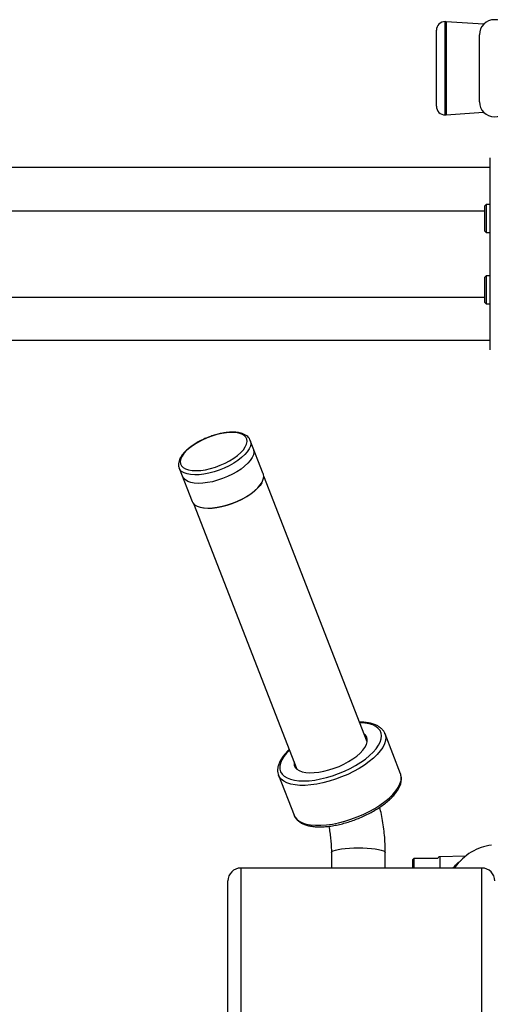
# Model space of a CAD drawing. Units: millimetres. Extents: x 20817 to 21837, y 21106 to 22567.
# Drawn here: x 21268 to 21486, y 21658 to 22114 of the extents above; entities that cross this region are included whole.
import ezdxf
from ezdxf.enums import TextEntityAlignment as Align

# ---------------------------------------------------------------- set-up
doc = ezdxf.new("R2010")
doc.units = ezdxf.units.MM
doc.styles.add('Annotative', font='arial.ttf')

# ---------------------------------------------------------------- blocks, each defined once
blk = doc.blocks.new('571H - Glute')
for p, q in [((209.48, -9.89), (209.48, 33.29)), ((209.68, -9.69), (209.68, 33.09)), ((209.68, -9.68), (209.68, 33.08)), ((227.29, 32.05), (209.89, 33.26)), ((209.89, 33.26), (209.89, -9.87)), ((205.41, -5.89), (205.41, 29.29)), ((225.34, -3.8), (225.34, 27.2)), ((209.89, -9.87), (227.29, -8.65)), ((230.41, -118.8), (230.41, -29.8)), ((230.41, -34.3), (-56.22, -34.3)), ((-50.44, -54.3), (227.91, -54.3)), ((228.54, -51.42), (227.91, -52.05)), ((227.91, -63.8), (227.91, -52.05)), ((230.41, -51.42), (228.54, -51.42)), ((228.54, -51.42), (228.54, -64.42)), ((227.91, -63.8), (228.54, -64.42)), ((228.54, -64.42), (230.41, -64.42)), ((228.54, -84.42), (227.91, -85.05)), ((227.91, -96.8), (227.91, -85.05)), ((230.41, -84.42), (228.54, -84.42)), ((228.54, -84.42), (228.54, -97.42)), ((-41.36, -94.3), (227.91, -94.3)), ((227.91, -96.8), (228.54, -97.42)), ((228.54, -97.42), (230.41, -97.42)), ((-38.02, -114.3), (230.41, -114.3)), ((125.16, -176.18), (119.14, -160.75)), ((119.14, -160.75), (119.24, -161.04)), ((86.16, -173.61), (92.18, -189.04)), ((173.37, -300.37), (125.38, -177.31)), ((92.78, -190.03), (140.76, -313.08)), ((188.81, -315.19), (181.59, -296.68)), ((181.59, -296.68), (181.74, -297.1)), ((132.21, -315.93), (139.43, -334.45)), ((132.24, -316.01), (132.21, -315.93)), ((156.72, -351.71), (156.72, -358.89)), ((181.72, -358.89), (181.72, -351.71)), ((195.01, -354.44), (194.51, -354.94)), ((194.51, -358.89), (194.51, -354.94)), ((206.04, -354.44), (195.01, -354.44)), ((195.01, -354.44), (195.01, -358.89)), ((218.97, -353.35), (206.98, -353.67)), ((206.98, -353.67), (206.98, -358.89)), ((226.51, -358.89), (114.76, -358.89)), ((114.76, -358.89), (114.76, -500.89)), ((226.51, -500.89), (226.51, -358.89)), ((108.76, -494.89), (108.76, -364.89))]:
    blk.add_line(p, q)
at = {"flags": 128}
for points in [[(117.51, -160.24), (117.05, -159.3), (116.26, -158.5), (115.15, -157.86), (113.75, -157.41), (112.09, -157.15), (110.22, -157.08), (108.16, -157.21), (105.96, -157.54), (103.69, -158.05), (101.38, -158.74), (99.08, -159.59), (96.86, -160.58), (94.75, -161.69), (92.81, -162.9), (91.08, -164.17), (89.59, -165.48), (88.39, -166.8), (87.49, -168.11), (86.92, -169.36), (86.69, -170.53), (86.81, -171.61), (87.27, -172.55), (88.06, -173.35), (89.17, -173.99), (90.57, -174.44), (92.23, -174.7), (94.11, -174.77), (96.16, -174.64), (98.36, -174.31), (100.63, -173.8), (102.95, -173.11), (105.24, -172.26), (107.47, -171.27), (109.57, -170.16), (111.51, -168.95), (113.25, -167.68), (114.73, -166.37), (115.93, -165.05), (116.83, -163.75), (117.4, -162.49), (117.63, -161.32), (117.51, -160.24)], [(119.24, -161.04), (119.37, -162.14), (119.16, -163.35), (118.61, -164.63), (117.74, -165.97), (116.56, -167.33), (115.09, -168.69), (113.38, -170.02), (111.45, -171.29), (109.33, -172.48), (107.08, -173.55), (104.74, -174.5), (102.36, -175.3), (99.99, -175.94), (97.66, -176.39), (95.44, -176.66), (93.37, -176.74), (91.48, -176.62), (89.83, -176.31), (88.43, -175.81), (87.32, -175.14), (86.53, -174.3), (86.15, -173.58)], [(120.62, -165.14), (120.75, -166.23), (120.55, -167.43), (120.01, -168.7), (119.14, -170.02), (117.98, -171.37), (116.53, -172.71), (114.84, -174.02), (112.93, -175.28), (110.84, -176.45), (108.61, -177.52), (106.3, -178.46), (103.95, -179.25), (101.6, -179.88), (99.3, -180.33), (97.11, -180.59), (95.06, -180.67), (93.19, -180.55), (91.55, -180.24), (90.17, -179.75), (89.07, -179.09), (88.29, -178.26), (87.92, -177.58)], [(92.18, -189.04), (92.55, -189.73), (93.34, -190.57), (94.45, -191.24), (95.84, -191.74), (97.5, -192.05), (99.39, -192.17), (101.46, -192.09), (103.68, -191.82), (106, -191.37), (108.38, -190.73), (110.76, -189.94), (113.1, -188.99), (115.35, -187.91), (117.46, -186.72), (119.4, -185.45), (121.11, -184.12), (122.57, -182.77), (123.75, -181.4), (124.63, -180.07), (125.17, -178.78), (125.38, -177.57), (125.26, -176.47), (125.16, -176.18)], [(124.43, -180.41), (123.65, -181.59), (122.48, -182.93), (121.04, -184.28), (119.34, -185.59), (117.43, -186.84), (115.34, -188.02), (113.12, -189.08), (110.8, -190.02), (108.45, -190.81), (106.1, -191.44), (103.8, -191.89), (101.61, -192.15), (99.56, -192.23), (97.69, -192.11), (96.06, -191.8), (95.57, -191.66)], [(179.84, -296.36), (179.32, -295.2), (178.49, -294.18), (177.34, -293.3), (175.9, -292.6), (174.18, -292.06), (172.22, -291.72), (170.03, -291.55), (169.93, -291.55)], [(137.32, -304.27), (135.99, -305.66), (134.73, -307.26), (133.77, -308.81), (133.14, -310.32), (132.83, -311.75), (132.85, -313.09), (133.2, -314.32), (133.88, -315.41), (134.87, -316.36), (136.17, -317.15), (137.75, -317.77), (139.59, -318.21), (141.67, -318.47), (143.95, -318.54), (146.41, -318.42), (149.01, -318.11), (151.72, -317.62), (154.49, -316.95), (157.29, -316.11), (160.07, -315.12), (162.8, -313.99), (165.45, -312.73), (167.97, -311.36), (170.32, -309.91), (172.48, -308.38), (174.41, -306.81), (176.09, -305.22), (177.5, -303.62), (178.61, -302.04), (179.41, -300.51), (179.88, -299.03), (180.02, -297.65), (179.84, -296.36)], [(181.74, -297.1), (181.93, -298.44), (181.79, -299.88), (181.31, -301.41), (180.51, -303), (179.38, -304.64), (177.95, -306.3), (176.23, -307.96), (174.26, -309.6), (172.04, -311.2), (169.63, -312.72), (167.04, -314.17), (164.31, -315.5), (161.49, -316.71), (158.6, -317.78), (155.69, -318.7), (152.79, -319.44), (149.96, -320.01), (147.21, -320.4), (144.6, -320.59), (142.15, -320.59), (139.9, -320.4), (137.88, -320.01), (136.12, -319.44), (134.64, -318.7), (133.46, -317.78), (132.6, -316.71), (132.24, -316.01)], [(139.54, -311.29), (140, -312.27), (140.78, -313.1), (141.87, -313.78), (143.24, -314.29), (144.86, -314.61), (146.71, -314.76), (148.75, -314.71), (150.94, -314.47), (153.23, -314.05), (155.59, -313.46), (157.96, -312.7), (160.3, -311.79), (162.56, -310.75), (164.71, -309.6), (166.69, -308.36), (168.48, -307.06), (170.03, -305.72), (171.31, -304.36), (172.31, -303.02), (172.99, -301.71), (173.35, -300.48), (173.39, -299.33), (173.09, -298.29), (172.47, -297.38), (172.06, -297)], [(139.45, -309.72), (139.41, -310.19), (139.54, -311.29)], [(139.43, -334.45), (139.82, -335.23), (140.68, -336.3), (141.86, -337.21), (143.34, -337.96), (145.1, -338.53), (147.12, -338.91), (149.37, -339.11), (151.82, -339.11), (154.43, -338.91), (157.18, -338.53), (160.01, -337.96), (162.91, -337.21), (165.82, -336.3), (168.71, -335.23), (171.53, -334.02), (174.26, -332.68), (176.85, -331.24), (179.26, -329.71), (181.48, -328.12), (183.45, -326.48), (185.17, -324.82), (186.6, -323.16), (187.73, -321.52), (188.53, -319.92), (189.01, -318.4), (189.15, -316.95), (188.96, -315.62), (188.81, -315.19)], [(156.72, -351.71), (156.73, -351.62), (157, -351.25), (157.62, -350.9), (158.58, -350.57), (159.84, -350.27), (161.37, -350.02), (163.12, -349.81), (165.06, -349.66), (167.11, -349.57), (169.22, -349.54)], [(169.22, -349.54), (171.33, -349.57), (173.38, -349.66), (175.32, -349.81), (177.07, -350.02), (178.6, -350.27), (179.86, -350.57), (180.82, -350.9), (181.44, -351.25), (181.71, -351.62), (181.72, -351.71)]]:
    blk.add_lwpolyline(points, dxfattribs=at)
for centre, radius, start, end in [((209.41, 29.29), 4, 89.017, 180), ((209.48, 33.09), 0.2, 0, 89.017), ((209.87, 33.06), 0.2, 86, 176), ((232.34, 27.2), 7, 0, 180), ((232.34, -3.8), 7, 180, 360), ((209.41, -5.89), 4, 180, 270.983), ((209.48, -9.69), 0.2, 270.983, 0), ((209.87, -9.67), 0.2, 184, 274), ((207.01, -354.67), 1, 91.5, 167.0467), ((114.76, -364.89), 6, 90, 180), ((226.51, -364.89), 6, 0, 90)]:
    blk.add_arc(centre, radius, start, end)
blk.add_ellipse((232.51, -384.3), major_axis=(0, -36), ratio=0.736111, start_param=3.202942, end_param=3.92871)
for points, knots in [([(119.12, -160.75), (119.09, -160.65), (118.91, -160.16), (118.38, -159.41), (117.48, -158.57), (116.34, -157.9), (114.96, -157.39), (113.33, -157.05), (111.5, -156.91), (109.51, -156.95), (107.41, -157.17), (105.23, -157.57), (103.01, -158.13), (100.79, -158.84), (98.59, -159.68), (96.47, -160.66), (94.45, -161.73), (92.57, -162.9), (90.86, -164.15), (89.35, -165.45), (88.06, -166.8), (87.03, -168.19), (86.31, -169.54), (85.91, -170.85), (85.81, -172.06), (85.91, -172.98), (86.12, -173.44), (86.18, -173.56)], [0, 0, 0, 0, 0.011074, 0.048948, 0.086987, 0.126663, 0.168728, 0.21265, 0.257257, 0.301662, 0.345753, 0.389572, 0.433199, 0.476709, 0.520166, 0.563628, 0.607135, 0.650751, 0.694547, 0.738611, 0.78305, 0.827956, 0.873291, 0.913429, 0.951285, 0.987619, 1, 1, 1, 1]), ([(181.58, -296.68), (181.55, -296.59), (181.37, -296.07), (180.82, -295.2), (179.85, -294.14), (178.62, -293.24), (177.14, -292.5), (175.4, -291.92), (173.43, -291.53), (171.57, -291.33), (170.31, -291.33), (169.85, -291.33)], [0, 0, 0, 0, 0.024113, 0.144453, 0.265071, 0.388709, 0.517079, 0.64968, 0.784655, 0.920216, 1, 1, 1, 1]), ([(137.23, -304.03), (137.15, -304.11), (136.45, -304.71), (135.38, -305.88), (134.04, -307.51), (133, -309.17), (132.26, -310.81), (131.83, -312.44), (131.75, -313.99), (131.91, -315.2), (132.2, -315.82), (132.29, -316.01)], [0, 0, 0, 0, 0.019109, 0.152845, 0.287314, 0.422512, 0.557977, 0.692047, 0.822318, 0.947189, 1, 1, 1, 1]), ([(139.38, -334.27), (139.43, -334.41), (139.63, -335), (140.21, -335.93), (141.17, -336.98), (142.4, -337.88), (143.89, -338.62), (145.62, -339.2), (147.6, -339.6), (149.77, -339.81), (152.11, -339.84), (154.59, -339.69), (157.17, -339.36), (159.83, -338.87), (162.54, -338.21), (165.27, -337.4), (167.98, -336.45), (170.65, -335.37), (173.25, -334.17), (175.73, -332.86), (178.09, -331.46), (180.29, -329.99), (182.29, -328.45), (184.09, -326.87), (185.66, -325.25), (186.98, -323.61), (188.02, -321.96), (188.77, -320.31), (189.2, -318.69), (189.27, -317.13), (189.11, -315.92), (188.82, -315.28), (188.73, -315.08)], [0, 0, 0, 0, 0.010592, 0.042259, 0.073999, 0.106533, 0.140313, 0.175207, 0.210725, 0.246397, 0.281963, 0.317381, 0.352662, 0.387834, 0.422925, 0.45796, 0.492963, 0.527955, 0.562953, 0.597973, 0.633036, 0.668166, 0.703392, 0.738744, 0.774261, 0.809971, 0.845875, 0.881851, 0.917456, 0.952052, 0.985214, 1, 1, 1, 1]), ([(181.72, -351.71), (181.72, -351.01), (181.7, -349.02), (181.54, -345.7), (181.18, -341.79), (180.65, -337.9), (179.99, -334.19), (179.42, -331.83), (179.15, -330.72)], [0, 0, 0, 0, 0.098954, 0.283267, 0.46735, 0.651456, 0.835809, 1, 1, 1, 1]), ([(155.52, -339.54), (155.53, -339.56), (155.74, -340.5), (156.04, -342.44), (156.42, -345.33), (156.64, -348.2), (156.72, -350.33), (156.72, -351.47), (156.72, -351.71)], [0, 0, 0, 0, 0.004564, 0.240791, 0.478073, 0.715819, 0.940432, 1, 1, 1, 1]), ([(213.17, -358.89), (213.65, -358.33), (214.71, -357.09), (216.03, -355.9), (216.79, -355.37), (216.99, -355.23)], [0, 0, 0, 0, 0.382618, 0.844952, 1, 1, 1, 1])]:
    blk.add_open_spline(points, degree=3, knots=knots)
at = {"style": 'Annotative'}
blk.add_attdef('571H', text='', height=100, dxfattribs=at).set_placement((-36.74, -922.22), align=Align.MIDDLE_CENTER)

msp = doc.modelspace()

# ---------------------------------------------------------------- block references
msp.add_blockref('571H - Glute', (21255.94, 22080.03))

doc.saveas('drawing.dxf')
